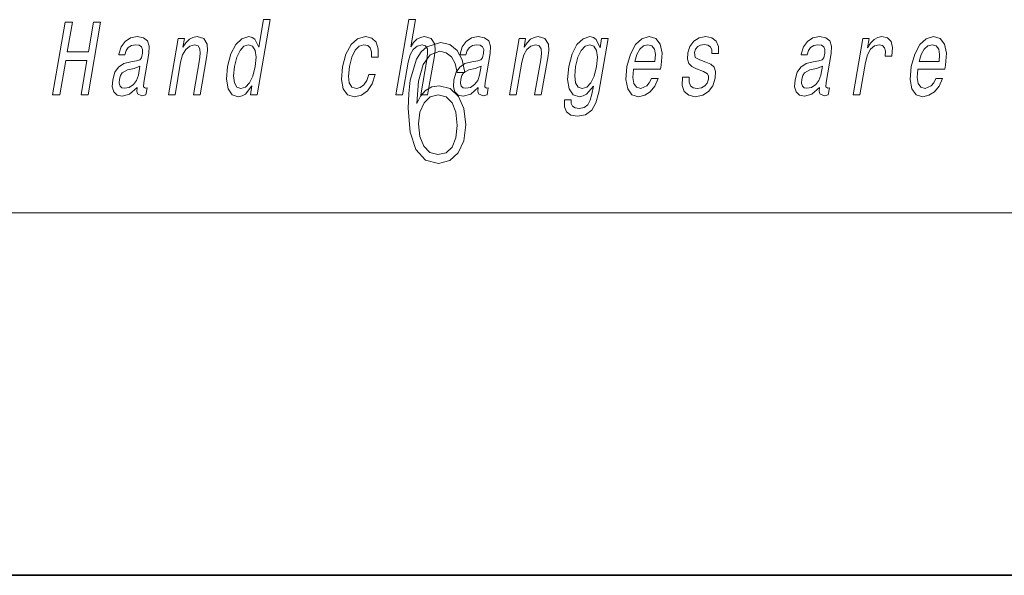
# Model space of a CAD drawing. Extents: x 0 to 420, y 0 to 297.
# Drawn here: x 281 to 298, y 0 to 9 of the extents above; entities that cross this region are included whole.
import ezdxf

# ---------------------------------------------------------------- set-up
doc = ezdxf.new("R2010")
doc.units = 0

msp = doc.modelspace()

# ---------------------------------------------------------------- linework, layer by layer
at = {"color": 7, "lineweight": 13}
msp.add_line((414, 6), (16, 6), dxfattribs=at)
at = {"color": 7, "lineweight": 35}
msp.add_line((0, 0), (420, 0), dxfattribs=at)
at = {"color": 7, "lineweight": 13}
for points in [[(281.802, 7.957), (281.92, 7.957), (282.018, 8.521), (282.369, 8.521), (282.271, 7.957), (282.387, 7.957), (282.596, 9.157), (282.479, 9.157), (282.395, 8.668), (282.043, 8.668), (282.128, 9.157), (282.011, 9.157)], [(285.099, 8.101), (285.074, 7.957), (285.185, 7.957), (285.4, 9.199), (285.29, 9.199), (285.211, 8.744), (285.15, 8.875), (285.103, 8.906), (285.046, 8.919), (284.932, 8.884), (284.832, 8.787), (284.751, 8.632), (284.696, 8.422), (284.678, 8.213), (284.705, 8.056), (284.772, 7.957), (284.873, 7.924), (284.935, 7.936), (284.993, 7.968)], [(287.479, 7.957), (287.59, 7.957), (287.684, 8.493), (287.716, 8.616), (287.768, 8.706), (287.835, 8.761), (287.914, 8.782), (287.972, 8.765), (288.002, 8.718), (288.007, 8.64), (287.996, 8.536), (287.895, 7.957), (288.006, 7.957), (288.112, 8.568), (288.129, 8.69), (288.124, 8.792), (288.065, 8.886), (287.955, 8.919), (287.889, 8.906), (287.829, 8.874), (287.775, 8.822), (287.728, 8.751), (287.806, 9.199), (287.695, 9.199)], [(283.199, 8.078), (283.198, 8.073), (283.194, 8.014), (283.206, 7.973), (283.28, 7.94), (283.344, 7.954), (283.365, 8.071), (283.337, 8.066), (283.306, 8.089), (283.311, 8.158), (283.395, 8.638), (283.401, 8.761), (283.372, 8.848), (283.304, 8.9), (283.198, 8.919), (283.088, 8.898), (283, 8.839), (282.935, 8.747), (282.897, 8.626), (282.895, 8.616), (282.995, 8.616), (283.017, 8.689), (283.053, 8.74), (283.104, 8.772), (283.171, 8.784), (283.231, 8.775), (283.271, 8.749), (283.29, 8.704), (283.288, 8.642), (283.27, 8.569), (283.244, 8.533), (283.19, 8.516), (283.093, 8.502), (282.979, 8.471), (282.892, 8.415), (282.832, 8.329), (282.796, 8.201), (282.788, 8.087), (282.813, 8.002), (282.867, 7.949), (282.951, 7.93), (283.074, 7.966)], [(283.716, 7.957), (283.827, 7.957), (283.92, 8.493), (283.953, 8.616), (284.005, 8.706), (284.071, 8.761), (284.151, 8.782), (284.208, 8.765), (284.238, 8.718), (284.244, 8.64), (284.232, 8.536), (284.131, 7.957), (284.243, 7.957), (284.349, 8.568), (284.365, 8.69), (284.36, 8.792), (284.302, 8.886), (284.191, 8.919), (284.124, 8.906), (284.064, 8.874), (284.008, 8.818), (283.958, 8.744), (283.983, 8.886), (283.877, 8.886)], [(287.078, 8.578), (287.188, 8.578), (287.19, 8.716), (287.154, 8.825), (287.081, 8.893), (286.976, 8.919), (286.848, 8.884), (286.739, 8.787), (286.654, 8.63), (286.597, 8.419), (286.58, 8.21), (286.609, 8.054), (286.682, 7.957), (286.799, 7.924), (286.913, 7.95), (287.01, 8.023), (287.088, 8.137), (287.139, 8.289), (287.033, 8.289), (286.998, 8.192), (286.95, 8.12), (286.891, 8.075), (286.827, 8.061), (286.754, 8.083), (286.71, 8.153), (286.695, 8.265), (286.712, 8.424), (286.75, 8.58), (286.805, 8.692), (286.874, 8.761), (286.953, 8.785), (287.016, 8.77), (287.058, 8.73), (287.079, 8.664)], [(287.828, 7.81), (287.857, 8.182), (287.93, 8.455), (288.049, 8.619), (288.21, 8.675), (288.316, 8.65), (288.402, 8.583), (288.462, 8.472), (288.494, 8.327), (288.621, 8.327), (288.579, 8.533), (288.496, 8.689), (288.373, 8.786), (288.218, 8.822), (287.991, 8.75), (287.899, 8.664), (287.824, 8.544), (287.72, 8.199), (287.695, 7.979), (287.686, 7.726), (287.717, 7.334), (287.813, 7.05), (287.972, 6.875), (288.187, 6.819), (288.373, 6.867), (288.514, 6.992), (288.604, 7.192), (288.637, 7.456), (288.606, 7.726), (288.516, 7.929), (288.379, 8.057), (288.199, 8.104), (288.076, 8.085), (287.974, 8.027), (287.891, 7.935)], [(288.844, 8.078), (288.843, 8.073), (288.84, 8.014), (288.851, 7.973), (288.925, 7.94), (288.99, 7.954), (289.01, 8.071), (288.983, 8.066), (288.951, 8.089), (288.957, 8.158), (289.04, 8.638), (289.046, 8.761), (289.017, 8.848), (288.949, 8.9), (288.844, 8.919), (288.734, 8.898), (288.645, 8.839), (288.58, 8.747), (288.543, 8.626), (288.541, 8.616), (288.641, 8.616), (288.662, 8.689), (288.699, 8.74), (288.75, 8.772), (288.816, 8.784), (288.877, 8.775), (288.917, 8.749), (288.935, 8.704), (288.933, 8.642), (288.916, 8.569), (288.889, 8.533), (288.836, 8.516), (288.738, 8.502), (288.624, 8.471), (288.538, 8.415), (288.477, 8.329), (288.441, 8.201), (288.434, 8.087), (288.458, 8.002), (288.512, 7.949), (288.596, 7.93), (288.72, 7.966)], [(289.361, 7.957), (289.472, 7.957), (289.565, 8.493), (289.598, 8.616), (289.65, 8.706), (289.717, 8.761), (289.796, 8.782), (289.854, 8.765), (289.884, 8.718), (289.889, 8.64), (289.878, 8.536), (289.777, 7.957), (289.888, 7.957), (289.994, 8.568), (290.01, 8.69), (290.005, 8.792), (289.947, 8.886), (289.836, 8.919), (289.77, 8.906), (289.71, 8.874), (289.653, 8.818), (289.604, 8.744), (289.628, 8.886), (289.522, 8.886)], [(290.838, 7.999), (290.992, 8.886), (290.885, 8.886), (290.859, 8.735), (290.796, 8.872), (290.749, 8.906), (290.691, 8.919), (290.578, 8.884), (290.478, 8.787), (290.396, 8.632), (290.341, 8.422), (290.323, 8.211), (290.351, 8.056), (290.417, 7.957), (290.519, 7.924), (290.582, 7.936), (290.637, 7.968), (290.749, 8.099), (290.726, 7.968), (290.698, 7.864), (290.657, 7.789), (290.596, 7.746), (290.514, 7.731), (290.446, 7.741), (290.402, 7.767), (290.38, 7.812), (290.382, 7.872), (290.275, 7.872), (290.273, 7.866), (290.271, 7.755), (290.307, 7.672), (290.378, 7.618), (290.485, 7.599), (290.621, 7.625), (290.721, 7.698), (290.792, 7.824)], [(291.413, 8.377), (291.858, 8.377), (291.872, 8.448), (291.886, 8.647), (291.856, 8.796), (291.783, 8.886), (291.671, 8.919), (291.55, 8.884), (291.445, 8.787), (291.361, 8.63), (291.305, 8.422), (291.287, 8.21), (291.317, 8.054), (291.387, 7.957), (291.495, 7.924), (291.598, 7.947), (291.689, 8.006), (291.764, 8.099), (291.82, 8.223), (291.71, 8.223), (291.675, 8.154), (291.633, 8.102), (291.533, 8.061), (291.464, 8.08), (291.42, 8.14), (291.402, 8.239), (291.412, 8.372)], [(292.61, 8.498), (292.509, 8.533), (292.436, 8.573), (292.424, 8.654), (292.441, 8.711), (292.475, 8.753), (292.522, 8.779), (292.586, 8.789), (292.644, 8.779), (292.685, 8.747), (292.707, 8.701), (292.709, 8.638), (292.818, 8.638), (292.818, 8.642), (292.819, 8.754), (292.782, 8.842), (292.711, 8.898), (292.609, 8.919), (292.498, 8.898), (292.409, 8.841), (292.345, 8.756), (292.311, 8.649), (292.305, 8.545), (292.328, 8.472), (292.377, 8.421), (292.455, 8.384), (292.572, 8.343), (292.64, 8.3), (292.654, 8.265), (292.653, 8.213), (292.63, 8.149), (292.592, 8.101), (292.537, 8.07), (292.469, 8.059), (292.402, 8.07), (292.358, 8.106), (292.334, 8.165), (292.334, 8.246), (292.226, 8.246), (292.22, 8.108), (292.254, 8.007), (292.326, 7.947), (292.436, 7.924), (292.559, 7.947), (292.656, 8.007), (292.726, 8.104), (292.767, 8.23), (292.772, 8.339), (292.746, 8.414), (292.69, 8.462)], [(294.49, 8.078), (294.489, 8.073), (294.485, 8.014), (294.497, 7.973), (294.571, 7.94), (294.635, 7.954), (294.656, 8.071), (294.628, 8.066), (294.597, 8.089), (294.602, 8.158), (294.686, 8.638), (294.692, 8.761), (294.663, 8.848), (294.595, 8.9), (294.489, 8.919), (294.379, 8.898), (294.291, 8.839), (294.226, 8.747), (294.188, 8.626), (294.186, 8.616), (294.286, 8.616), (294.308, 8.689), (294.344, 8.74), (294.395, 8.772), (294.462, 8.784), (294.522, 8.775), (294.562, 8.749), (294.581, 8.704), (294.579, 8.642), (294.561, 8.569), (294.535, 8.533), (294.481, 8.516), (294.384, 8.502), (294.27, 8.471), (294.183, 8.415), (294.123, 8.329), (294.086, 8.201), (294.079, 8.087), (294.104, 8.002), (294.158, 7.949), (294.242, 7.93), (294.365, 7.966)], [(295.048, 7.957), (295.159, 7.957), (295.252, 8.488), (295.285, 8.616), (295.335, 8.708), (295.401, 8.763), (295.478, 8.782), (295.532, 8.77), (295.568, 8.735), (295.583, 8.677), (295.578, 8.597), (295.69, 8.597), (295.699, 8.737), (295.675, 8.837), (295.616, 8.898), (295.525, 8.919), (295.458, 8.905), (295.396, 8.87), (295.337, 8.811), (295.284, 8.732), (295.311, 8.886), (295.21, 8.886)], [(296.118, 8.377), (296.563, 8.377), (296.576, 8.448), (296.591, 8.647), (296.561, 8.796), (296.488, 8.886), (296.376, 8.919), (296.255, 8.884), (296.15, 8.787), (296.066, 8.63), (296.009, 8.422), (295.991, 8.21), (296.021, 8.054), (296.092, 7.957), (296.2, 7.924), (296.302, 7.947), (296.393, 8.006), (296.469, 8.099), (296.525, 8.223), (296.415, 8.223), (296.38, 8.154), (296.338, 8.102), (296.237, 8.061), (296.168, 8.08), (296.125, 8.14), (296.106, 8.239), (296.117, 8.372)], [(285.041, 8.782), (285.11, 8.758), (285.154, 8.69), (285.167, 8.578), (285.153, 8.422), (285.113, 8.265), (285.061, 8.153), (284.993, 8.083), (284.916, 8.061), (284.85, 8.083), (284.809, 8.153), (284.794, 8.267), (284.809, 8.422), (284.847, 8.576), (284.902, 8.689), (284.967, 8.758)], [(290.456, 8.422), (290.494, 8.576), (290.548, 8.69), (290.613, 8.758), (290.688, 8.782), (290.758, 8.758), (290.802, 8.69), (290.816, 8.576), (290.802, 8.422), (290.762, 8.265), (290.709, 8.153), (290.641, 8.083), (290.563, 8.061), (290.496, 8.083), (290.455, 8.153), (290.44, 8.267)], [(291.435, 8.505), (291.47, 8.625), (291.519, 8.713), (291.581, 8.766), (291.652, 8.785), (291.716, 8.766), (291.758, 8.713), (291.775, 8.625), (291.765, 8.505)], [(296.14, 8.505), (296.175, 8.625), (296.224, 8.713), (296.285, 8.766), (296.357, 8.785), (296.42, 8.766), (296.463, 8.713), (296.479, 8.625), (296.47, 8.505)], [(283.222, 8.282), (283.191, 8.192), (283.138, 8.123), (283.07, 8.078), (282.993, 8.063), (282.946, 8.071), (282.917, 8.099), (282.904, 8.147), (282.909, 8.215), (282.925, 8.275), (282.952, 8.319), (283.042, 8.367), (283.148, 8.388), (283.247, 8.429)], [(288.867, 8.282), (288.836, 8.192), (288.784, 8.123), (288.715, 8.078), (288.638, 8.063), (288.592, 8.071), (288.562, 8.099), (288.549, 8.147), (288.555, 8.215), (288.57, 8.275), (288.598, 8.319), (288.687, 8.367), (288.793, 8.388), (288.893, 8.429)], [(294.513, 8.282), (294.482, 8.192), (294.429, 8.123), (294.361, 8.078), (294.284, 8.063), (294.237, 8.071), (294.208, 8.099), (294.195, 8.147), (294.2, 8.215), (294.216, 8.275), (294.243, 8.319), (294.333, 8.367), (294.439, 8.388), (294.538, 8.429)], [(287.857, 7.476), (287.88, 7.668), (287.947, 7.821), (288.049, 7.921), (288.181, 7.957), (288.312, 7.924), (288.412, 7.823), (288.473, 7.665), (288.496, 7.448), (288.475, 7.242), (288.414, 7.089), (288.314, 6.997), (288.176, 6.967), (288.043, 7), (287.943, 7.103), (287.878, 7.264)]]:
    msp.add_lwpolyline(points, close=True, dxfattribs=at)

doc.saveas('drawing.dxf')
